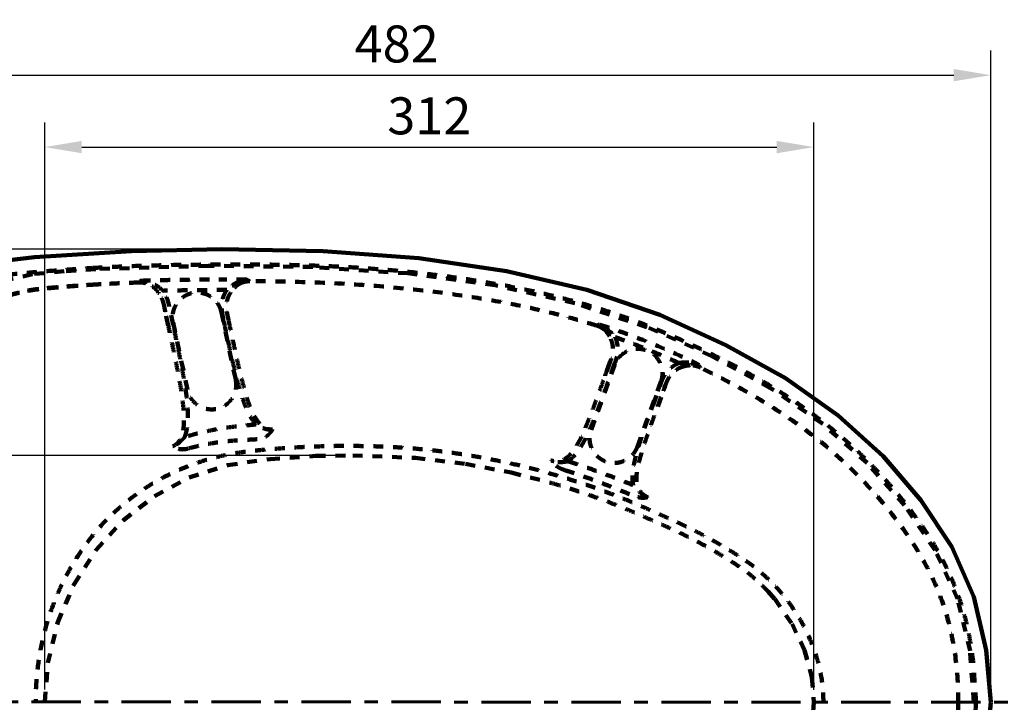
# Model space of a CAD drawing. Units: millimetres. Extents: x -6 to 1494, y 0 to 1400.
# Drawn here: x 589 to 988, y 743 to 1020 of the extents above; entities that cross this region are included whole.
import ezdxf

# ---------------------------------------------------------------- set-up
doc = ezdxf.new("R2010")
doc.units = ezdxf.units.MM
doc.header["$MEASUREMENT"] = 0
doc.linetypes.add('2. CENTER', pattern=[36.5, 20, -5.5, 5.5, -5.5])
doc.linetypes.add('4.2 HIDDEN', pattern=[16, 4, -4, 4, -4])
for name, color, linetype in [('TC281SJ$BODY', 1, 'Continuous'), ('TC281SJ$CENTER', 18, 'Continuous'), ('TC281SJ$DIMENSION ADD', 18, 'Continuous'), ('TC281SJ$HIDDEN', 3, 'Continuous')]:
    doc.layers.add(name, color=color, linetype=linetype)
doc.styles.add('Arial', font='arial.ttf')
doc.dimstyles.new('Default', dxfattribs={"dimtxt": 15, "dimasz": 15, "dimexe": 10, "dimexo": 5, "dimgap": 5, "dimtad": 1, "dimtoh": 1, "dimdec": 0, "dimzin": 1, "dimdsep": 46, "dimtxsty": 'Arial', "dimcen": 0.5, "dimazin": 0, "dimtfac": 1, "dimtdec": 4, "dimtix": 1, "dimtmove": 1, "dimatfit": 3, "dimfxl": 0, "dimtolj": 1, "dimtzin": 1, "dimarcsym": 0})

# ---------------------------------------------------------------- blocks, each defined once
blk = doc.blocks.new('*D241')
at = {"layer": 'Defpoints', "color": 0}
for p in [(670.65, 926.99), (361.21, 560.01), (669.53, 560.01)]:
    blk.add_point(p, dxfattribs=at)
at = {"layer": 'TC281SJ$DIMENSION ADD', "color": 0, "lineweight": -2}
for p, q in [((665.65, 926.99), (351.21, 926.99)), ((361.21, 911.99), (361.21, 575.01)), ((664.53, 560.01), (351.21, 560.01))]:
    blk.add_line(p, q, dxfattribs=at)
at = {"layer": 'TC281SJ$DIMENSION ADD', "color": 0}
for points in [[(363.71, 911.99), (358.71, 911.99), (361.21, 926.99)], [(358.71, 575.01), (363.71, 575.01), (361.21, 560.01)]]:
    blk.add_solid(points, dxfattribs=at)
at = {"layer": 'TC281SJ$DIMENSION ADD', "color": 0, "insert": (348.54, 743.5), "char_height": 15, "attachment_point": 5, "rotation": 90, "style": 'Arial'}
blk.add_mtext('\\A1;367', dxfattribs=at)
blk = doc.blocks.new('*D242')
at = {"layer": 'Defpoints', "color": 0}
for p in [(723.75, 843.39), (396.15, 643.4), (723.64, 643.4)]:
    blk.add_point(p, dxfattribs=at)
at = {"layer": 'TC281SJ$DIMENSION ADD', "color": 0, "lineweight": -2}
for p, q in [((718.75, 843.39), (386.15, 843.39)), ((396.15, 828.39), (396.15, 658.4)), ((718.64, 643.4), (386.15, 643.4))]:
    blk.add_line(p, q, dxfattribs=at)
at = {"layer": 'TC281SJ$DIMENSION ADD', "color": 0}
for points in [[(398.65, 828.39), (393.65, 828.39), (396.15, 843.39)], [(393.65, 658.4), (398.65, 658.4), (396.15, 643.4)]]:
    blk.add_solid(points, dxfattribs=at)
at = {"layer": 'TC281SJ$DIMENSION ADD', "color": 0, "insert": (383.49, 743.39), "char_height": 15, "attachment_point": 5, "rotation": 90, "style": 'Arial'}
blk.add_mtext('\\A1;200', dxfattribs=at)
blk = doc.blocks.new('*D243')
at = {"layer": 'Defpoints', "color": 0}
for p in [(982.58, 997.61), (500.58, 839.81), (982.58, 743.27)]:
    blk.add_point(p, dxfattribs=at)
at = {"layer": 'TC281SJ$DIMENSION ADD', "color": 0, "lineweight": -2}
for p, q in [((500.58, 844.81), (500.58, 1007.61)), ((982.58, 748.27), (982.58, 1007.61)), ((515.58, 997.61), (967.58, 997.61))]:
    blk.add_line(p, q, dxfattribs=at)
at = {"layer": 'TC281SJ$DIMENSION ADD', "color": 0}
for points in [[(515.58, 1000.11), (515.58, 995.11), (500.58, 997.61)], [(967.58, 995.11), (967.58, 1000.11), (982.58, 997.61)]]:
    blk.add_solid(points, dxfattribs=at)
at = {"layer": 'TC281SJ$DIMENSION ADD', "color": 0, "insert": (741.58, 1010.27), "char_height": 15, "attachment_point": 5, "style": 'Arial'}
blk.add_mtext('\\A1;482', dxfattribs=at)
blk = doc.blocks.new('*D244')
at = {"layer": 'Defpoints', "color": 0}
for p in [(910.81, 968.45), (598.83, 743.45), (910.81, 743.31)]:
    blk.add_point(p, dxfattribs=at)
at = {"layer": 'TC281SJ$DIMENSION ADD', "color": 0, "lineweight": -2}
for p, q in [((598.83, 748.45), (598.83, 978.45)), ((910.81, 748.31), (910.81, 978.45)), ((613.83, 968.45), (895.81, 968.45))]:
    blk.add_line(p, q, dxfattribs=at)
at = {"layer": 'TC281SJ$DIMENSION ADD', "color": 0}
for points in [[(613.83, 970.95), (613.83, 965.95), (598.83, 968.45)], [(895.81, 965.95), (895.81, 970.95), (910.81, 968.45)]]:
    blk.add_solid(points, dxfattribs=at)
at = {"layer": 'TC281SJ$DIMENSION ADD', "color": 0, "insert": (754.82, 981.12), "char_height": 15, "attachment_point": 5, "style": 'Arial'}
blk.add_mtext('\\A1;312', dxfattribs=at)

msp = doc.modelspace()

# ---------------------------------------------------------------- linework, layer by layer
at = {"layer": 'TC281SJ$BODY', "color": 0, "linetype": 'Continuous', "lineweight": 120}
msp.add_line((980.76, 721.99), (982.58, 743.27), dxfattribs=at)
for points in [[(670.65, 926.99), (634.01, 926.23), (594.64, 923.75), (554.62, 919.07)], [(982.58, 743.27), (980.77, 764.44), (975.76, 785.97), (966.8, 806.31), (954.29, 825.23), (938.94, 843.03), (920.68, 859.63), (899.32, 874.68), (875.11, 888.17), (848.36, 900.37), (818.79, 910.57), (786.2, 918.17), (750.6, 923.34), (711.76, 926.19), (670.65, 926.99)]]:
    msp.add_lwpolyline(points, dxfattribs=at)
at = {"layer": 'TC281SJ$CENTER', "color": 0, "linetype": '2. CENTER', "lineweight": 60}
msp.add_line((447.47, 743.5), (1011.48, 743.27), dxfattribs=at)
at = {"layer": 'TC281SJ$HIDDEN', "color": 0, "linetype": '4.2 HIDDEN', "lineweight": 100}
for p, q in [((648.93, 896), (647.35, 903.41)), ((650.87, 896.41), (649.3, 903.82)), ((676.26, 874.12), (670.44, 901.51)), ((650.88, 897.35), (656.7, 869.96)), ((830, 880.05), (820.43, 853.74)), ((828.23, 881.48), (825.25, 873.31)), ((830.1, 880.8), (827.12, 872.63)), ((839.22, 846.9), (848.8, 873.21)), ((845.6, 863.93), (848.67, 872.38)), ((847.47, 863.26), (850.55, 871.7)), ((788.02, 836.39), (804.17, 832.26)), ((803.9, 832.33), (804.17, 832.26)), ((890.83, 789.73), (892.29, 788.2))]:
    msp.add_line(p, q, dxfattribs=at)
for points in [[(619.5, 918.98), (606.65, 918.11), (593.84, 916.89), (582.14, 914.19), (571.53, 909.78), (561.89, 903.83), (553.18, 896.3), (546.11, 887.94)], [(975.7, 743.25), (974.22, 764.14), (969.13, 785.25), (960.07, 804.96), (947.63, 823.19), (932.47, 840.31), (914.43, 856.26), (893.31, 870.71), (869.44, 883.7), (843.07, 895.47), (813.82, 905.19), (781.53, 912.38), (746.17, 917.24), (707.52, 919.82), (665.13, 920.31), (619.5, 918.98)], [(598.83, 743.45), (600.04, 759.21), (604.05, 775.76), (610.7, 791.2), (619.69, 805.12), (630.69, 817.12), (643.32, 826.92), (657.4, 834.41), (673.01, 839.47), (690.23, 841.93), (708.77, 843.16), (723.75, 843.39), (749.23, 842.38), (769.44, 839.94), (788.02, 836.39)], [(892.29, 788.2), (894.94, 785.19), (901.98, 775.09), (907.05, 764.35), (910.06, 753.27), (910.81, 743.31)], [(753.29, 644.46), (749.44, 644.11), (728.78, 643.4), (708.97, 643.4), (690.4, 644.52), (673.15, 646.97), (657.5, 652.01), (643.4, 659.49), (630.75, 669.29), (619.74, 681.28), (610.75, 695.19), (604.09, 710.61), (600.05, 727.15), (598.83, 743.45)], [(910.81, 743.31), (910.07, 733.31), (907.09, 722.23), (902.04, 711.49), (895.02, 701.37), (892.21, 698.19)]]:
    msp.add_lwpolyline(points, dxfattribs=at)
for points, knots in [([(619.48, 919.49), (618.05, 919.41), (612.23, 919.06), (602.59, 918.39), (591.09, 917.42), (581.11, 916.45), (572.44, 915.51), (564.86, 914.61), (560.14, 914.01), (557.91, 913.72)], [0, 0, 0, 0, 4.297488, 17.489774, 28.970983, 38.931972, 47.573428, 55.125901, 61.851066, 61.851066, 61.851066, 61.851066]), ([(976.6, 743.28), (976.6, 745.46), (976.06, 749.76), (975.85, 756.12), (975.18, 762.18), (974.34, 767.84), (973.3, 773.13), (972.07, 778.18), (970.61, 783.11), (968.92, 788.01), (966.97, 792.88), (964.75, 797.75), (962.23, 802.67), (959.36, 807.68), (956.05, 812.9), (952.15, 818.48), (947.65, 824.39), (942.64, 830.46), (937.33, 836.38), (931.88, 841.99), (926.29, 847.28), (920.46, 852.36), (914.22, 857.35), (907.49, 862.31), (900.19, 867.25), (892.09, 872.27), (882.91, 877.49), (872.59, 882.88), (861.71, 888.15), (850.95, 892.95), (840.68, 897.11), (830.63, 900.73), (820.42, 903.99), (809.88, 906.93), (799.01, 909.56), (787.81, 911.91), (776.23, 913.97), (764.3, 915.77), (752.07, 917.28), (739.62, 918.53), (726.97, 919.49), (713.9, 920.2), (699.78, 920.66), (683.89, 920.86), (666.28, 920.83), (648.17, 920.62), (632.47, 920.16), (623.09, 919.69), (619.48, 919.49)], [0, 0, 0, 0, 6.539451, 12.968169, 19.094587, 24.798437, 30.145504, 35.256233, 40.391107, 45.572071, 50.797191, 56.123607, 61.634264, 67.352618, 73.441262, 80.178336, 87.770936, 95.738986, 103.772979, 111.614807, 119.208976, 126.847509, 134.813893, 143.175201, 151.915929, 161.255263, 171.752872, 183.592906, 196.191825, 208.023225, 218.935024, 229.413327, 240.062897, 251.093484, 262.219387, 273.623101, 285.423701, 297.490755, 309.823888, 322.374818, 335.051063, 347.855418, 361.656469, 377.433457, 395.532988, 414.472919, 431.794247, 442.645306, 442.645306, 442.645306, 442.645306]), ([(552.29, 885.84), (553.35, 887.2), (555.64, 889.92), (559.42, 893.75), (563.51, 897.25), (567.68, 900.26), (571.71, 902.74), (575.48, 904.71), (578.96, 906.27), (582.17, 907.5), (585.14, 908.47), (587.89, 909.24), (590.42, 909.83), (592.75, 910.28), (594.89, 910.62), (596.93, 910.87), (598.93, 911.07), (601.01, 911.26), (603.23, 911.46), (605.66, 911.68), (608.34, 911.9), (611.27, 912.13), (614.48, 912.37), (617.96, 912.61), (620.38, 912.76), (621.63, 912.84)], [0, 0, 0, 0, 5.185965, 10.658818, 16.13045, 21.317308, 26.066735, 30.297575, 34.075176, 37.493207, 40.605259, 43.450637, 46.054441, 48.413523, 50.556436, 52.570006, 54.560454, 56.611249, 58.823487, 61.250951, 63.928342, 66.874876, 70.092346, 73.575639, 77.351661, 77.351661, 77.351661, 77.351661]), ([(619.72, 912.73), (618.94, 912.69), (617.47, 912.6), (615.35, 912.47), (613.4, 912.34), (611.57, 912.21), (609.81, 912.09), (608.08, 911.96), (606.39, 911.83), (604.72, 911.69), (603.08, 911.55), (601.46, 911.42), (599.91, 911.28), (598.48, 911.15), (597.19, 911.02), (596.02, 910.89), (594.87, 910.74), (593.69, 910.56), (592.41, 910.34), (591.01, 910.08), (589.47, 909.75), (587.77, 909.34), (585.94, 908.84), (583.97, 908.23), (581.87, 907.51), (579.62, 906.65), (577.21, 905.62), (574.63, 904.4), (571.88, 902.93), (568.95, 901.17), (565.85, 899.07), (562.59, 896.56), (559.19, 893.56), (555.67, 889.99), (553.41, 887.3), (552.29, 885.84)], [0, 0, 0, 0, 2.330588, 4.435353, 6.370413, 8.189273, 9.945155, 11.670479, 13.370811, 15.044056, 16.690956, 18.320409, 19.911105, 21.366905, 22.630673, 23.784383, 24.919735, 26.101886, 27.377522, 28.793165, 30.37621, 32.121023, 34.02016, 36.074135, 38.29198, 40.694964, 43.306721, 46.151704, 49.257436, 52.658272, 56.388808, 60.483704, 64.994731, 69.984202, 75.514074, 75.514074, 75.514074, 75.514074]), ([(621.63, 912.84), (621.31, 912.82), (620.68, 912.79), (620.04, 912.75), (619.72, 912.73)], [0, 0, 0, 0, 0.962237, 1.917859, 1.917859, 1.917859, 1.917859]), ([(637.11, 913.54), (634.41, 913.44), (629.25, 913.24), (624.09, 912.98), (621.63, 912.84)], [0, 0, 0, 0, 8.106898, 15.496044, 15.496044, 15.496044, 15.496044]), ([(637.11, 913.54), (637.17, 913.57), (637.28, 913.68), (637.25, 913.94), (637.35, 914.1), (637.4, 914.18)], [0, 0, 0, 0, 0.1950634, 0.4304611, 0.7213406, 0.7213406, 0.7213406, 0.7213406]), ([(639.46, 913.31), (639.08, 913.39), (638.3, 913.51), (637.51, 913.54), (637.11, 913.54)], [0, 0, 0, 0, 1.177619, 2.362348, 2.362348, 2.362348, 2.362348]), ([(639.46, 913.31), (639.33, 913.35), (639.07, 913.43), (638.73, 913.59), (638.35, 913.61), (638.19, 913.91), (637.88, 914), (637.61, 914.09), (637.56, 914.23)], [0, 0, 0, 0, 0.404018, 0.811906, 1.147703, 1.454229, 1.697692, 2.146162, 2.146162, 2.146162, 2.146162]), ([(639.91, 913.9), (639.74, 913.93), (639.41, 913.98), (638.95, 914.05), (638.53, 914.11), (638.14, 914.15), (637.84, 914.2), (637.62, 914.18), (637.56, 914.23)], [0, 0, 0, 0, 0.516026, 0.989553, 1.412606, 1.782672, 2.138726, 2.37172, 2.37172, 2.37172, 2.37172]), ([(637.64, 914.24), (641.08, 914.35), (648.07, 914.53), (658.67, 914.7), (665.83, 914.76), (669.45, 914.77)], [0, 0, 0, 0, 10.345693, 20.962771, 31.81653, 31.81653, 31.81653, 31.81653]), ([(639.46, 913.31), (639.52, 913.33), (639.62, 913.43), (639.77, 913.63), (639.86, 913.8), (639.91, 913.9)], [0, 0, 0, 0, 0.1727606, 0.4223088, 0.7451078, 0.7451078, 0.7451078, 0.7451078]), ([(645.18, 909.07), (644.9, 909.46), (644.34, 910.16), (643.45, 911.06), (642.59, 911.78), (641.76, 912.34), (640.97, 912.77), (640.21, 913.09), (639.71, 913.25), (639.46, 913.31)], [0, 0, 0, 0, 1.42948, 2.686291, 3.796354, 4.786068, 5.681996, 6.502018, 7.254374, 7.254374, 7.254374, 7.254374]), ([(646.73, 910.2), (646.39, 910.55), (645.71, 911.17), (644.66, 911.96), (643.63, 912.58), (642.64, 913.07), (641.7, 913.44), (640.79, 913.71), (640.2, 913.84), (639.91, 913.9)], [0, 0, 0, 0, 1.443828, 2.754308, 3.946877, 5.039398, 6.052037, 6.997169, 7.877422, 7.877422, 7.877422, 7.877422]), ([(680.63, 914.75), (679.39, 914.75), (676.92, 914.72), (673.2, 914.7), (670.73, 914.69), (669.49, 914.68)], [0, 0, 0, 0, 3.712496, 7.425022, 11.137387, 11.137387, 11.137387, 11.137387]), ([(678.4, 914.14), (678.13, 914.06), (677.59, 913.88), (676.79, 913.55), (676, 913.16), (675.24, 912.71), (674.51, 912.2), (673.83, 911.66), (673.21, 911.09), (672.83, 910.69), (672.65, 910.5)], [0, 0, 0, 0, 0.841634, 1.710284, 2.594375, 3.485057, 4.372743, 5.246996, 6.09608, 6.89866, 6.89866, 6.89866, 6.89866]), ([(678.99, 913.55), (678.76, 913.46), (678.31, 913.25), (677.64, 912.88), (676.99, 912.43), (676.35, 911.92), (675.75, 911.35), (675.19, 910.74), (674.67, 910.1), (674.35, 909.66), (674.2, 909.44)], [0, 0, 0, 0, 0.72959, 1.495737, 2.290979, 3.109103, 3.941921, 4.779142, 5.60805, 6.405359, 6.405359, 6.405359, 6.405359]), ([(680.63, 914.75), (680.52, 914.73), (680.31, 914.67), (679.99, 914.58), (679.67, 914.5), (679.35, 914.41), (679.03, 914.32), (678.72, 914.23), (678.51, 914.17), (678.4, 914.14)], [0, 0, 0, 0, 0.334484, 0.665369, 0.994535, 1.322934, 1.651378, 1.980228, 2.308441, 2.308441, 2.308441, 2.308441]), ([(678.99, 913.55), (678.93, 913.57), (678.79, 913.67), (678.59, 913.87), (678.47, 914.04), (678.4, 914.14)], [0, 0, 0, 0, 0.2070281, 0.4904765, 0.8451289, 0.8451289, 0.8451289, 0.8451289]), ([(680.63, 914.75), (680.55, 914.69), (680.39, 914.56), (680.16, 914.37), (679.93, 914.19), (679.7, 914.02), (679.46, 913.85), (679.23, 913.69), (679.07, 913.6), (678.99, 913.55)], [0, 0, 0, 0, 0.305007, 0.605198, 0.900523, 1.190901, 1.476993, 1.758732, 2.035638, 2.035638, 2.035638, 2.035638]), ([(681.97, 914.07), (681.46, 914.06), (680.45, 913.96), (679.47, 913.71), (678.99, 913.55)], [0, 0, 0, 0, 1.512959, 3.031891, 3.031891, 3.031891, 3.031891]), ([(681.97, 914.07), (681.83, 914.11), (681.54, 914.23), (681.09, 914.46), (680.79, 914.65), (680.63, 914.75)], [0, 0, 0, 0, 0.428394, 0.94011, 1.508391, 1.508391, 1.508391, 1.508391]), ([(822.74, 896.04), (819.22, 897.15), (811.52, 899.42), (798.89, 902.6), (784.18, 905.66), (767.19, 908.47), (747.68, 910.94), (726.06, 912.8), (703.83, 913.79), (689.04, 914.02), (681.97, 914.07)], [0, 0, 0, 0, 11.077497, 24.055092, 39.075112, 56.135691, 75.713835, 98.056435, 121.22886, 142.441799, 142.441799, 142.441799, 142.441799]), ([(647.35, 903.41), (647.31, 903.61), (647.23, 904.01), (647.09, 904.63), (646.92, 905.3), (646.71, 906), (646.46, 906.71), (646.16, 907.4), (645.84, 908.03), (645.51, 908.58), (645.29, 908.92), (645.18, 909.07)], [0, 0, 0, 0, 0.589781, 1.226523, 1.918271, 2.656137, 3.422966, 4.184135, 4.898262, 5.540456, 6.112467, 6.112467, 6.112467, 6.112467]), ([(672.65, 910.5), (669.86, 910.5), (664.2, 910.47), (655.56, 910.38), (649.71, 910.27), (646.73, 910.2)], [0, 0, 0, 0, 8.355318, 16.989397, 25.920311, 25.920311, 25.920311, 25.920311]), ([(649.3, 903.82), (649.26, 904.02), (649.16, 904.45), (649.01, 905.11), (648.81, 905.85), (648.57, 906.63), (648.27, 907.45), (647.91, 908.24), (647.53, 908.98), (647.14, 909.63), (646.86, 910.02), (646.73, 910.2)], [0, 0, 0, 0, 0.613521, 1.295107, 2.056699, 2.889168, 3.770744, 4.657493, 5.496957, 6.256335, 6.935304, 6.935304, 6.935304, 6.935304]), ([(670.44, 901.51), (670.33, 901.93), (670.12, 902.78), (669.59, 903.98), (668.92, 905.11), (668.11, 906.14), (667.17, 907.05), (666.12, 907.84), (664.98, 908.48), (663.76, 908.96), (662.49, 909.29), (661.19, 909.44), (659.87, 909.42), (658.57, 909.24), (657.31, 908.88), (656.11, 908.36), (654.98, 907.69), (653.95, 906.88), (653.03, 905.94), (652.25, 904.89), (651.61, 903.75), (651.12, 902.53), (650.8, 901.26), (650.65, 899.95), (650.66, 898.64), (650.8, 897.78), (650.88, 897.35)], [0, 0, 0, 0, 1.309831, 2.618795, 3.927776, 5.235988, 6.542963, 7.84917, 9.155365, 10.462353, 11.770633, 13.079536, 14.388221, 15.696719, 17.005217, 18.313902, 19.622805, 20.931085, 22.238073, 23.544267, 24.850475, 26.15745, 27.465661, 28.774642, 30.083606, 31.393437, 31.393437, 31.393437, 31.393437]), ([(672.65, 910.5), (672.33, 910.03), (671.79, 909.09), (671.2, 907.65), (670.84, 906.29), (670.65, 905.03), (670.58, 903.9), (670.6, 902.87), (670.68, 901.95), (670.78, 901.12), (670.91, 900.38), (671.03, 899.71), (671.16, 899.11), (671.27, 898.57), (671.37, 898.08), (671.44, 897.77), (671.47, 897.63)], [0, 0, 0, 0, 1.681894, 3.246367, 4.649049, 5.909385, 7.043089, 8.06338, 8.983703, 9.814347, 10.565291, 11.243708, 11.855334, 12.405833, 12.901861, 13.349921, 13.349921, 13.349921, 13.349921]), ([(674.2, 909.44), (673.94, 909.05), (673.49, 908.26), (673.01, 907.05), (672.71, 905.9), (672.56, 904.83), (672.52, 903.86), (672.54, 902.97), (672.62, 902.15), (672.73, 901.41), (672.85, 900.72), (672.98, 900.09), (673.1, 899.51), (673.21, 898.98), (673.32, 898.5), (673.38, 898.19), (673.41, 898.05)], [0, 0, 0, 0, 1.40588, 2.717236, 3.898254, 4.966711, 5.93744, 6.823086, 7.636277, 8.386419, 9.081258, 9.724576, 10.317211, 10.859325, 11.352414, 11.799074, 11.799074, 11.799074, 11.799074]), ([(647.69, 901.68), (647.62, 901.98), (647.5, 902.55), (647.4, 903.13), (647.35, 903.41)], [0, 0, 0, 0, 0.898787, 1.760971, 1.760971, 1.760971, 1.760971]), ([(648.93, 896), (648.73, 896.92), (648.31, 898.82), (647.9, 900.71), (647.69, 901.68)], [0, 0, 0, 0, 2.833848, 5.816901, 5.816901, 5.816901, 5.816901]), ([(650.81, 847.17), (651.3, 847.35), (652.3, 847.93), (653.52, 849.35), (654.44, 851.27), (655.02, 853.63), (655.3, 856.35), (655.3, 859.4), (655.07, 862.76), (654.64, 866.44), (654.04, 870.45), (653.27, 874.81), (652.37, 879.52), (651.33, 884.62), (650.17, 890.16), (649.36, 894), (648.93, 896)], [0, 0, 0, 0, 1.578933, 3.406634, 5.515083, 7.926843, 10.649598, 13.694577, 17.064351, 20.762646, 24.811664, 29.230656, 34.023143, 39.212217, 44.848287, 50.992703, 50.992703, 50.992703, 50.992703]), ([(655.51, 850.81), (655.82, 851.55), (656.33, 853.16), (656.75, 855.77), (656.92, 858.64), (656.85, 861.75), (656.59, 865.1), (656.17, 868.7), (655.58, 872.57), (654.87, 876.72), (654.03, 881.15), (653.08, 885.91), (652.01, 891.04), (651.26, 894.57), (650.87, 896.41)], [0, 0, 0, 0, 2.410454, 5.043958, 7.911141, 11.019418, 14.375653, 17.995903, 21.901624, 26.105349, 30.614609, 35.454747, 40.669101, 46.306443, 46.306443, 46.306443, 46.306443]), ([(671.47, 897.63), (671.67, 896.66), (672.11, 894.63), (672.79, 891.44), (673.55, 887.96), (674.38, 884.22), (675.29, 880.24), (676.29, 876.08), (677.39, 871.88), (678.56, 867.88), (679.81, 864.25), (681.15, 861.04), (682.66, 858.25), (683.87, 856.62), (684.51, 855.92)], [0, 0, 0, 0, 2.963357, 6.23436, 9.795609, 13.631591, 17.730073, 22.05073, 26.483258, 30.725772, 34.55528, 38.007187, 41.169074, 44.040097, 44.040097, 44.040097, 44.040097]), ([(673.41, 898.05), (673.62, 897.06), (674.06, 894.98), (674.76, 891.71), (675.53, 888.15), (676.37, 884.31), (677.28, 880.23), (678.28, 875.99), (679.35, 871.76), (680.47, 867.78), (681.64, 864.22), (682.88, 861.13), (684.25, 858.5), (685.8, 856.38), (687.52, 854.87), (689.34, 854.02), (690.57, 853.88), (691.14, 853.91)], [0, 0, 0, 0, 3.030446, 6.380336, 10.030003, 13.961195, 18.156549, 22.562394, 27.037697, 31.238947, 34.966066, 38.278102, 41.239257, 43.837491, 46.094828, 48.048721, 49.754171, 49.754171, 49.754171, 49.754171]), ([(822.74, 896.04), (822.83, 896.05), (823.05, 896.11), (823.37, 896.34), (823.66, 896.39), (823.82, 896.42)], [0, 0, 0, 0, 0.296083, 0.654696, 1.156296, 1.156296, 1.156296, 1.156296]), ([(822.74, 896.04), (823.19, 895.89), (824.06, 895.52), (824.87, 895.04), (825.26, 894.78)], [0, 0, 0, 0, 1.425203, 2.824573, 2.824573, 2.824573, 2.824573]), ([(824.04, 896.35), (823.95, 896.28), (824.04, 895.95), (824.37, 895.85), (824.4, 895.46), (824.75, 895.32), (824.97, 895.02), (825.16, 894.86), (825.26, 894.78)], [0, 0, 0, 0, 0.333474, 0.692856, 0.960517, 1.344476, 1.687783, 2.07645, 2.07645, 2.07645, 2.07645]), ([(824.03, 896.4), (831.23, 894.09), (844.81, 889.15), (857.97, 883.18), (864.15, 880.18)], [0, 0, 0, 0, 22.682681, 43.302465, 43.302465, 43.302465, 43.302465]), ([(824.04, 896.35), (824.09, 896.25), (824.35, 896.23), (824.61, 896.04), (824.92, 895.89), (825.25, 895.7), (825.61, 895.5), (825.85, 895.35), (825.98, 895.27)], [0, 0, 0, 0, 0.337514, 0.650132, 0.992227, 1.363021, 1.772028, 2.227122, 2.227122, 2.227122, 2.227122]), ([(825.98, 895.27), (825.89, 895.18), (825.72, 895.03), (825.48, 894.86), (825.32, 894.79), (825.26, 894.78)], [0, 0, 0, 0, 0.386175, 0.6861565, 0.8898562, 0.8898562, 0.8898562, 0.8898562]), ([(825.98, 895.27), (826.26, 895.11), (826.78, 894.77), (827.52, 894.21), (828.19, 893.63), (828.8, 893.05), (829.33, 892.47), (829.8, 891.91), (830.08, 891.54), (830.21, 891.36)], [0, 0, 0, 0, 0.956452, 1.884485, 2.770749, 3.611051, 4.399338, 5.129462, 5.798585, 5.798585, 5.798585, 5.798585]), ([(825.26, 894.78), (825.48, 894.61), (825.9, 894.25), (826.48, 893.67), (826.99, 893.06), (827.44, 892.43), (827.84, 891.79), (828.17, 891.18), (828.37, 890.77), (828.46, 890.57)], [0, 0, 0, 0, 0.83147, 1.654268, 2.457024, 3.234931, 3.980381, 4.684825, 5.342446, 5.342446, 5.342446, 5.342446]), ([(830.21, 891.36), (830.43, 890.86), (830.79, 889.9), (831.12, 888.46), (831.26, 887.13), (831.26, 885.91), (831.16, 884.81), (831, 883.82), (830.79, 882.93), (830.56, 882.15), (830.33, 881.45), (830.17, 881.01), (830.1, 880.8)], [0, 0, 0, 0, 1.62256, 3.088173, 4.417608, 5.62874, 6.733689, 7.733654, 8.636514, 9.451902, 10.188278, 10.853145, 10.853145, 10.853145, 10.853145]), ([(830.21, 891.36), (834.71, 889.78), (843.42, 886.48), (851.96, 882.76), (856.09, 880.86)], [0, 0, 0, 0, 14.302461, 27.945272, 27.945272, 27.945272, 27.945272]), ([(828.46, 890.57), (828.64, 890.15), (828.94, 889.34), (829.21, 888.14), (829.32, 887.02), (829.31, 885.99), (829.22, 885.05), (829.07, 884.2), (828.88, 883.43), (828.67, 882.73), (828.45, 882.09), (828.3, 881.68), (828.23, 881.48)], [0, 0, 0, 0, 1.355089, 2.581989, 3.698873, 4.721734, 5.662285, 6.523376, 7.313494, 8.04264, 8.719052, 9.3485, 9.3485, 9.3485, 9.3485]), ([(848.8, 873.21), (848.93, 873.62), (849.2, 874.46), (849.39, 875.76), (849.42, 877.07), (849.28, 878.37), (848.96, 879.65), (848.49, 880.87), (847.86, 882.02), (847.08, 883.07), (846.18, 884.02), (845.15, 884.84), (844.03, 885.52), (842.83, 886.05), (841.57, 886.42), (840.27, 886.62), (838.96, 886.65), (837.66, 886.5), (836.38, 886.19), (835.16, 885.72), (834.01, 885.09), (832.96, 884.31), (832.01, 883.41), (831.19, 882.38), (830.5, 881.26), (830.17, 880.45), (830, 880.05)], [0, 0, 0, 0, 1.309831, 2.618795, 3.927776, 5.235988, 6.542963, 7.84917, 9.155365, 10.462353, 11.770633, 13.079536, 14.388221, 15.696719, 17.005217, 18.313902, 19.622805, 20.931085, 22.238073, 23.544267, 24.850475, 26.15745, 27.465661, 28.774642, 30.083606, 31.393437, 31.393437, 31.393437, 31.393437]), ([(827.45, 879.47), (827.06, 878.39), (826.33, 876.34), (825.6, 874.29), (825.25, 873.31)], [0, 0, 0, 0, 3.419725, 6.537922, 6.537922, 6.537922, 6.537922]), ([(828.23, 881.48), (828.14, 881.27), (827.96, 880.83), (827.7, 880.16), (827.53, 879.7), (827.45, 879.47)], [0, 0, 0, 0, 0.68713, 1.415724, 2.159569, 2.159569, 2.159569, 2.159569]), ([(848.67, 872.38), (848.75, 872.6), (848.92, 873.06), (849.21, 873.78), (849.56, 874.56), (850, 875.42), (850.56, 876.33), (851.26, 877.29), (852.13, 878.26), (853.21, 879.23), (854.53, 880.14), (855.54, 880.64), (856.09, 880.86)], [0, 0, 0, 0, 0.69517, 1.468189, 2.327962, 3.284035, 4.347987, 5.527276, 6.829041, 8.26767, 9.862483, 11.637009, 11.637009, 11.637009, 11.637009]), ([(850.55, 871.7), (850.62, 871.91), (850.77, 872.34), (851.03, 873), (851.34, 873.7), (851.71, 874.46), (852.18, 875.24), (852.77, 876.06), (853.5, 876.89), (854.4, 877.71), (855.5, 878.47), (856.35, 878.89), (856.81, 879.08)], [0, 0, 0, 0, 0.657523, 1.366301, 2.133296, 2.967872, 3.881834, 4.88358, 5.981152, 7.188242, 8.522265, 10.003667, 10.003667, 10.003667, 10.003667]), ([(856.09, 880.86), (856.34, 880.9), (856.85, 880.98), (857.66, 881.07), (858.54, 881.11), (859.51, 881.09), (860.56, 881), (861.28, 880.87), (861.65, 880.8)], [0, 0, 0, 0, 0.740834, 1.551298, 2.436162, 3.402389, 4.459784, 5.595029, 5.595029, 5.595029, 5.595029]), ([(856.81, 879.08), (857.03, 879.17), (857.5, 879.34), (858.25, 879.57), (859.06, 879.77), (859.94, 879.9), (860.88, 879.97), (861.53, 879.94), (861.85, 879.91)], [0, 0, 0, 0, 0.727576, 1.507208, 2.339329, 3.226132, 4.172421, 5.164155, 5.164155, 5.164155, 5.164155]), ([(861.65, 880.8), (861.66, 880.66), (861.68, 880.43), (861.74, 880.13), (861.81, 879.96), (861.85, 879.91)], [0, 0, 0, 0, 0.3976279, 0.7071126, 0.917414, 0.917414, 0.917414, 0.917414]), ([(861.65, 880.8), (861.9, 880.75), (862.36, 880.64), (863.01, 880.48), (863.6, 880.32), (863.97, 880.22), (864.15, 880.18)], [0, 0, 0, 0, 0.744188, 1.413249, 2.024066, 2.569582, 2.569582, 2.569582, 2.569582]), ([(864.15, 880.18), (864.01, 880.14), (863.74, 880.06), (863.3, 880), (862.85, 879.95), (862.36, 879.92), (862.03, 879.91), (861.85, 879.91)], [0, 0, 0, 0, 0.419129, 0.857574, 1.315605, 1.798685, 2.316251, 2.316251, 2.316251, 2.316251]), ([(864.67, 879.08), (864.23, 879.28), (863.31, 879.63), (862.35, 879.84), (861.86, 879.91)], [0, 0, 0, 0, 1.469668, 2.93908, 2.93908, 2.93908, 2.93908]), ([(864.15, 880.18), (864.18, 880.06), (864.25, 879.83), (864.38, 879.53), (864.52, 879.28), (864.62, 879.14), (864.67, 879.08)], [0, 0, 0, 0, 0.376008, 0.707102, 0.991562, 1.228231, 1.228231, 1.228231, 1.228231]), ([(969.44, 743.25), (969.44, 748.83), (968.87, 759.39), (966.16, 774.39), (961.69, 788.19), (955.2, 801.56), (946.51, 814.75), (936.37, 827.33), (925.55, 838.64), (914.64, 848.32), (903.8, 856.55), (893.22, 863.55), (883.12, 869.52), (873.67, 874.6), (867.58, 877.66), (864.67, 879.08)], [0, 0, 0, 0, 16.736929, 31.647412, 45.60916, 60.123323, 76.079731, 92.899757, 108.540573, 123.000979, 136.606717, 149.317995, 161.052736, 171.781458, 181.500012, 181.500012, 181.500012, 181.500012]), ([(676.26, 874.12), (676.34, 873.69), (676.49, 872.83), (676.49, 871.51), (676.34, 870.21), (676.02, 868.94), (675.53, 867.72), (674.89, 866.58), (674.11, 865.53), (673.19, 864.59), (672.16, 863.78), (671.03, 863.11), (669.83, 862.59), (668.57, 862.23), (667.27, 862.04), (665.96, 862.03), (664.65, 862.18), (663.38, 862.5), (662.16, 862.99), (661.02, 863.63), (659.97, 864.41), (659.03, 865.33), (658.22, 866.36), (657.55, 867.49), (657.02, 868.69), (656.81, 869.54), (656.7, 869.96)], [0, 0, 0, 0, 1.309831, 2.618795, 3.927776, 5.235988, 6.542963, 7.84917, 9.155365, 10.462353, 11.770633, 13.079536, 14.388221, 15.696719, 17.005217, 18.313902, 19.622805, 20.931085, 22.238073, 23.544267, 24.850475, 26.15745, 27.465661, 28.774642, 30.083606, 31.393437, 31.393437, 31.393437, 31.393437]), ([(825.25, 873.31), (824.78, 872), (823.86, 869.47), (822.52, 865.83), (821.26, 862.46), (820.07, 859.36), (818.93, 856.52), (817.84, 853.91), (816.79, 851.55), (815.75, 849.42), (814.72, 847.52), (813.69, 845.86), (812.63, 844.45), (811.55, 843.3), (810.46, 842.41), (809.38, 841.77), (808.33, 841.35), (807.34, 841.12), (806.43, 841.03), (805.59, 841.05), (804.84, 841.15), (804.37, 841.27), (804.15, 841.34)], [0, 0, 0, 0, 4.188552, 8.064882, 11.651263, 14.965925, 18.02718, 20.847334, 23.432832, 25.793331, 27.945754, 29.901422, 31.659223, 33.22565, 34.62134, 35.866282, 36.982356, 37.990069, 38.904339, 39.735125, 40.491108, 41.182055, 41.182055, 41.182055, 41.182055]), ([(827.12, 872.63), (826.64, 871.29), (825.7, 868.73), (824.33, 865.02), (823.03, 861.61), (821.79, 858.46), (820.6, 855.56), (819.45, 852.91), (818.31, 850.49), (817.17, 848.31), (816.02, 846.35), (814.83, 844.62), (813.6, 843.14), (812.32, 841.93), (811.41, 841.27), (810.96, 841)], [0, 0, 0, 0, 4.257971, 8.199167, 11.848156, 15.225399, 18.351781, 21.242438, 23.907345, 26.361276, 28.626986, 30.719698, 32.639609, 34.392656, 35.990177, 35.990177, 35.990177, 35.990177]), ([(849.84, 869.63), (849.92, 869.86), (850.09, 870.33), (850.33, 871.02), (850.48, 871.48), (850.55, 871.7)], [0, 0, 0, 0, 0.754678, 1.494205, 2.191327, 2.191327, 2.191327, 2.191327]), ([(847.47, 863.26), (847.72, 863.92), (848.23, 865.28), (849.01, 867.41), (849.56, 868.87), (849.84, 869.63)], [0, 0, 0, 0, 2.113582, 4.375496, 6.797045, 6.797045, 6.797045, 6.797045]), ([(837.58, 831.3), (837.44, 831.87), (837.25, 832.99), (837.19, 834.65), (837.28, 836.26), (837.48, 837.91), (837.79, 839.68), (838.23, 841.62), (838.78, 843.75), (839.45, 846.07), (840.22, 848.55), (841.1, 851.21), (842.07, 854.07), (843.15, 857.15), (844.34, 860.46), (845.17, 862.75), (845.6, 863.93)], [0, 0, 0, 0, 1.750475, 3.383159, 4.971215, 6.604902, 8.371697, 10.352289, 12.570134, 14.983412, 17.576892, 20.372729, 23.389986, 26.646506, 30.157753, 33.941885, 33.941885, 33.941885, 33.941885]), ([(843.42, 826.44), (842.8, 826.73), (841.69, 827.42), (840.41, 828.75), (839.56, 830.19), (839.06, 831.68), (838.84, 833.19), (838.84, 834.66), (838.97, 836.14), (839.21, 837.68), (839.55, 839.35), (840.01, 841.21), (840.59, 843.28), (841.28, 845.54), (842.06, 847.98), (842.95, 850.61), (843.93, 853.44), (845.02, 856.5), (846.21, 859.8), (847.04, 862.07), (847.47, 863.26)], [0, 0, 0, 0, 2.058193, 3.863754, 5.484504, 7.047906, 8.559747, 10.014082, 11.469337, 12.999657, 14.682612, 16.593471, 18.7539, 21.121659, 23.679646, 26.447682, 29.443227, 32.68303, 36.181616, 39.956273, 39.956273, 39.956273, 39.956273]), ([(684.51, 855.92), (683.53, 855.84), (681.47, 855.67), (678.26, 855.37), (674.79, 854.97), (671.16, 854.46), (667.54, 853.82), (664.1, 853.11), (660.96, 852.36), (658.13, 851.6), (656.36, 851.07), (655.51, 850.81)], [0, 0, 0, 0, 2.962885, 6.189423, 9.693003, 13.42422, 17.187071, 20.732338, 23.950049, 26.86865, 29.516191, 29.516191, 29.516191, 29.516191]), ([(691.14, 853.91), (690.91, 853.88), (690.45, 853.86), (689.78, 853.88), (689.12, 853.97), (688.48, 854.1), (687.85, 854.28), (687.22, 854.5), (686.57, 854.77), (685.91, 855.1), (685.22, 855.48), (684.75, 855.76), (684.51, 855.92)], [0, 0, 0, 0, 0.701659, 1.37186, 2.029011, 2.680266, 3.330256, 3.996269, 4.691784, 5.426592, 6.212742, 7.063679, 7.063679, 7.063679, 7.063679]), ([(691.14, 853.91), (691.1, 853.79), (690.99, 853.54), (690.77, 853.15), (690.46, 852.72), (690.07, 852.26), (689.57, 851.79), (688.95, 851.31), (688.21, 850.84), (687.3, 850.41), (686.22, 850.07), (685.42, 849.97), (684.99, 849.94)], [0, 0, 0, 0, 0.370944, 0.821135, 1.34427, 1.945562, 2.632756, 3.410015, 4.284461, 5.272444, 6.396413, 7.682859, 7.682859, 7.682859, 7.682859]), ([(839.22, 846.9), (839.06, 846.49), (838.73, 845.68), (838.04, 844.57), (837.22, 843.54), (836.27, 842.63), (835.21, 841.86), (834.06, 841.23), (832.84, 840.76), (831.57, 840.44), (830.26, 840.3), (828.95, 840.33), (827.65, 840.53), (826.39, 840.9), (825.19, 841.42), (824.07, 842.11), (823.05, 842.93), (822.14, 843.87), (821.37, 844.93), (820.74, 846.08), (820.26, 847.3), (819.95, 848.57), (819.81, 849.88), (819.84, 851.19), (820.03, 852.49), (820.29, 853.32), (820.43, 853.74)], [0, 0, 0, 0, 1.309831, 2.618795, 3.927776, 5.235988, 6.542963, 7.84917, 9.155365, 10.462353, 11.770633, 13.079536, 14.388221, 15.696719, 17.005217, 18.313902, 19.622805, 20.931085, 22.238073, 23.544267, 24.850475, 26.15745, 27.465661, 28.774642, 30.083606, 31.393437, 31.393437, 31.393437, 31.393437]), ([(914.7, 743.24), (914.7, 746.54), (914.21, 752.77), (912.19, 761.34), (909.49, 768.64), (906.44, 774.88), (903.25, 780.21), (900.01, 784.76), (896.81, 788.64), (893.71, 791.95), (890.72, 794.79), (887.87, 797.21), (885.18, 799.29), (882.58, 801.11), (879.95, 802.84), (877.1, 804.63), (873.94, 806.55), (870.5, 808.55), (866.99, 810.49), (863.68, 812.24), (860.7, 813.74), (858.03, 815.05), (855.51, 816.22), (853.01, 817.36), (850.36, 818.55), (847.47, 819.84), (844.27, 821.28), (840.71, 822.85), (836.69, 824.57), (832.12, 826.44), (826.95, 828.44), (821.17, 830.56), (814.7, 832.77), (807.46, 835.05), (799.51, 837.31), (791.07, 839.44), (782.43, 841.34), (773.79, 842.98), (765.22, 844.34), (756.66, 845.43), (748.08, 846.26), (739.57, 846.82), (731.42, 847.14), (723.95, 847.26), (717.24, 847.23), (711.24, 847.11), (705.85, 846.91), (700.98, 846.67), (696.57, 846.39), (692.57, 846.09), (688.92, 845.79), (685.49, 845.48), (682.08, 845.13), (678.48, 844.68), (674.55, 844.04), (670.23, 843.15), (665.51, 841.94), (660.36, 840.33), (654.76, 838.21), (648.82, 835.52), (642.96, 832.32), (637.44, 828.76), (632.2, 824.87), (626.86, 820.32), (621.31, 814.75), (616.02, 808.26), (611.23, 801.19), (606.89, 793.63), (602.98, 785.13), (599.63, 775.75), (597.12, 765.68), (595.49, 754.82), (595.13, 747.25), (595.13, 743.23)], [0, 0, 0, 0, 9.917103, 18.627758, 26.349501, 33.234635, 39.412898, 44.980115, 49.977011, 54.478254, 58.573948, 62.341518, 65.698415, 68.767327, 71.861432, 75.168311, 78.84183, 82.957337, 87.105113, 90.884707, 94.189033, 97.100582, 99.814036, 102.517206, 105.365319, 108.512182, 112.015756, 115.876388, 120.203821, 125.135072, 130.688424, 136.820606, 143.612529, 151.201274, 159.584707, 168.408231, 177.308099, 186.12264, 194.787918, 203.356118, 211.992714, 220.660715, 228.934258, 236.440262, 243.096141, 249.058875, 254.429712, 259.282676, 263.685164, 267.694166, 271.32605, 274.672391, 278.007212, 281.605568, 285.574736, 289.952086, 294.811718, 300.19809, 306.140054, 312.755097, 319.748192, 326.166456, 332.450397, 339.314303, 347.179625, 356.00036, 364.403617, 372.763844, 382.138681, 392.415335, 402.603821, 413.243924, 425.303465, 425.303465, 425.303465, 425.303465]), ([(655.51, 850.81), (655.37, 850.6), (655.07, 850.22), (654.61, 849.69), (654.15, 849.22), (653.7, 848.8), (653.25, 848.43), (652.79, 848.11), (652.33, 847.81), (651.84, 847.56), (651.34, 847.34), (650.99, 847.22), (650.81, 847.17)], [0, 0, 0, 0, 0.748692, 1.449747, 2.105781, 2.72008, 3.298735, 3.853879, 4.401351, 4.945586, 5.492958, 6.053572, 6.053572, 6.053572, 6.053572]), ([(656.96, 846.17), (656.62, 846.07), (655.96, 845.93), (655, 845.84), (654.14, 845.86), (653.38, 845.95), (652.73, 846.1), (652.17, 846.29), (651.71, 846.51), (651.34, 846.73), (651.04, 846.95), (650.88, 847.1), (650.81, 847.17)], [0, 0, 0, 0, 1.063535, 2.025139, 2.882896, 3.641698, 4.308967, 4.891307, 5.394562, 5.828019, 6.197564, 6.494543, 6.494543, 6.494543, 6.494543]), ([(684.99, 849.94), (684.02, 849.9), (682, 849.79), (678.87, 849.62), (675.51, 849.4), (672.02, 849.07), (668.53, 848.62), (665.22, 848.08), (662.2, 847.47), (659.48, 846.84), (657.77, 846.39), (656.96, 846.17)], [0, 0, 0, 0, 2.91493, 6.05124, 9.423057, 12.994633, 16.587722, 19.972781, 23.044422, 25.828413, 28.353456, 28.353456, 28.353456, 28.353456]), ([(809.84, 837.4), (809.43, 837.53), (808.61, 837.83), (807.41, 838.39), (806.23, 839.14), (805.1, 840.11), (804.45, 840.9), (804.15, 841.33)], [0, 0, 0, 0, 1.288628, 2.604897, 3.986104, 5.455769, 7.043035, 7.043035, 7.043035, 7.043035]), ([(810.96, 841), (810.64, 840.94), (809.96, 840.82), (808.84, 840.68), (807.51, 840.63), (805.9, 840.76), (804.75, 841.08), (804.15, 841.33)], [0, 0, 0, 0, 0.967413, 2.071605, 3.381216, 4.968198, 6.913223, 6.913223, 6.913223, 6.913223]), ([(837.58, 831.3), (835.52, 832.16), (831.21, 833.89), (824.58, 836.4), (817.78, 838.8), (813.21, 840.29), (810.96, 841)], [0, 0, 0, 0, 6.715259, 13.912183, 21.277629, 28.342836, 28.342836, 28.342836, 28.342836]), ([(836.07, 827.66), (834.03, 828.51), (829.79, 830.24), (823.25, 832.76), (816.56, 835.19), (812.05, 836.69), (809.84, 837.4)], [0, 0, 0, 0, 6.631265, 13.746015, 21.021192, 27.995391, 27.995391, 27.995391, 27.995391]), ([(804.17, 832.26), (805.55, 831.86), (809.05, 830.83), (814.46, 829.12), (820.23, 827.15), (825.5, 825.24), (830.29, 823.41), (834.6, 821.66), (838.45, 820.04), (841.9, 818.54), (845.04, 817.15), (848.09, 815.81), (851.26, 814.41), (854.71, 812.84), (858.52, 811.02), (862.71, 808.89), (867.28, 806.43), (872.24, 803.57), (877.66, 800.26), (883.58, 796.28), (887.94, 792.57), (890.34, 790.22), (890.83, 789.73)], [0, 0, 0, 0, 4.307368, 10.925809, 17.019489, 22.614994, 27.736654, 32.39005, 36.572352, 40.285457, 43.652856, 46.897429, 50.280101, 54.042218, 58.255952, 62.957933, 68.15313, 73.828342, 80.12049, 87.209832, 95.187961, 97.271154, 97.271154, 97.271154, 97.271154]), ([(843.37, 826.46), (843.22, 826.51), (842.9, 826.64), (842.41, 826.86), (841.9, 827.14), (841.38, 827.46), (840.85, 827.84), (840.31, 828.27), (839.8, 828.75), (839.31, 829.25), (838.84, 829.76), (838.41, 830.28), (837.99, 830.79), (837.72, 831.13), (837.58, 831.3)], [0, 0, 0, 0, 0.483183, 1.032828, 1.605343, 2.221278, 2.87802, 3.566829, 4.27352, 4.977996, 5.671892, 6.348299, 7.009477, 7.658684, 7.658684, 7.658684, 7.658684]), ([(843.37, 826.46), (843.23, 826.41), (842.93, 826.34), (842.46, 826.28), (841.97, 826.23), (841.42, 826.22), (840.81, 826.24), (840.14, 826.32), (839.42, 826.48), (838.66, 826.69), (837.85, 826.97), (836.98, 827.29), (836.38, 827.53), (836.07, 827.66)], [0, 0, 0, 0, 0.461243, 0.917356, 1.408472, 1.9553, 2.566378, 3.238906, 3.968315, 4.759418, 5.613961, 6.538803, 7.543323, 7.543323, 7.543323, 7.543323]), ([(976.6, 743.28), (976.6, 741.09), (976.06, 736.79), (975.86, 730.42), (975.18, 724.37), (974.34, 718.7), (973.3, 713.42), (972.07, 708.36), (970.62, 703.43), (968.92, 698.53), (966.97, 693.66), (964.75, 688.79), (962.24, 683.88), (959.37, 678.86), (956.06, 673.64), (952.16, 668.06), (947.65, 662.15), (942.64, 656.09), (937.34, 650.16), (931.88, 644.55), (926.3, 639.26), (920.47, 634.18), (914.23, 629.19), (907.5, 624.23), (900.2, 619.29), (892.1, 614.27), (882.92, 609.05), (872.6, 603.66), (861.71, 598.39), (850.96, 593.58), (840.69, 589.43), (830.64, 585.8), (820.43, 582.55), (809.89, 579.61), (799.02, 576.97), (787.82, 574.63), (776.24, 572.56), (764.31, 570.76), (752.09, 569.25), (739.63, 568.01), (726.99, 567.04), (713.91, 566.33), (699.79, 565.87), (683.9, 565.67), (666.3, 565.7), (648.18, 565.91), (632.48, 566.37), (623.1, 566.84), (619.49, 567.04)], [0, 0, 0, 0, 6.548142, 12.977227, 19.104086, 24.808348, 30.155752, 35.266728, 40.401776, 45.582862, 50.808073, 56.134555, 61.645252, 67.363624, 73.452265, 80.189319, 87.781893, 95.749909, 103.783854, 111.625613, 119.219687, 126.858098, 134.824332, 143.185474, 151.926026, 161.265182, 171.762608, 183.602477, 196.201284, 208.032636, 218.944425, 229.422736, 240.072326, 251.102939, 262.228868, 273.632605, 285.43322, 297.500278, 309.833406, 322.384322, 335.060546, 347.86488, 361.66591, 377.442886, 395.542418, 414.482365, 431.803725, 442.652006, 442.652006, 442.652006, 442.652006]), ([(969.44, 743.25), (969.44, 737.67), (968.87, 727.11), (966.17, 712.11), (961.7, 698.31), (955.2, 684.94), (946.52, 671.75), (936.37, 659.17), (925.55, 647.85), (914.64, 638.18), (903.81, 629.95), (893.23, 622.94), (883.13, 616.98), (873.68, 611.9), (867.59, 608.84), (864.68, 607.42)], [0, 0, 0, 0, 16.736918, 31.647381, 45.609111, 60.123254, 76.079638, 92.899644, 108.540452, 123.000857, 136.606598, 149.317879, 161.052622, 171.781345, 181.4999, 181.4999, 181.4999, 181.4999])]:
    msp.add_open_spline(points, degree=3, knots=knots, dxfattribs=at)
msp.add_open_spline([(669.49, 914.68), (669.49, 914.64), (669.46, 914.73), (669.45, 914.76)], degree=3, dxfattribs=at)

# ---------------------------------------------------------------- dimensions: what is measured, and where the dimension line sits
at = {"layer": 'TC281SJ$DIMENSION ADD', "color": 0}
for base, p1, p2, picture, middle in [((982.58, 997.61), (500.58, 839.81), (982.58, 743.27), '*D243', (741.58, 1010.27)), ((910.81, 968.45), (598.83, 743.45), (910.81, 743.31), '*D244', (754.82, 981.12))]:
    dim = msp.add_linear_dim(base=base, p1=p1, p2=p2, dimstyle='Default', dxfattribs=at)
    dim.commit()
    dim.dimension.update_dxf_attribs({"geometry": picture, "text_midpoint": middle})
for base, p1, p2, picture, middle in [((361.21, 560.01), (670.65, 926.99), (669.53, 560.01), '*D241', (348.54, 743.5)), ((396.15, 643.4), (723.75, 843.39), (723.64, 643.4), '*D242', (383.49, 743.39))]:
    dim = msp.add_linear_dim(base=base, p1=p1, p2=p2, angle=90, dimstyle='Default', dxfattribs=at)
    dim.commit()
    dim.dimension.update_dxf_attribs({"geometry": picture, "text_midpoint": middle})

doc.saveas('drawing.dxf')
